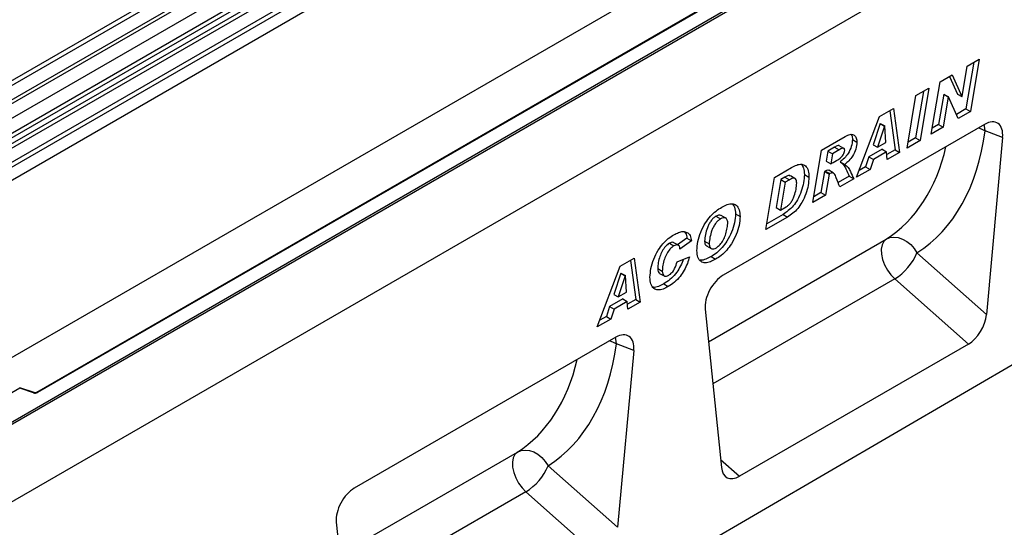
# Model space of a CAD drawing. Units: millimetres. Extents: x 0 to 420, y 0 to 297.
# Drawn here: x 94 to 132, y 31 to 51 of the extents above; entities that cross this region are included whole.
import ezdxf

# ---------------------------------------------------------------- set-up
doc = ezdxf.new("R2010")
doc.units = ezdxf.units.MM

msp = doc.modelspace()

# ---------------------------------------------------------------- linework, layer by layer
at = {"color": 7, "linetype": 'Continuous', "lineweight": 25}
for p, q in [((163.8582, 84.9158), (75.4698, 33.8902)), ((175.3487, 79.0661), (86.9603, 28.0406)), ((163.8582, 78.0444), (75.4698, 27.0189)), ((177.2932, 63.3475), (89.0816, 11.9147)), ((74.2994, 35.6292), (118.4936, 61.142)), ((74.7684, 35.3253), (118.9626, 60.8381)), ((119.045, 60.7002), (74.8508, 35.1874)), ((74.8706, 34.9754), (119.0648, 60.4881)), ((119.1472, 60.3502), (74.9531, 34.8375)), ((75.3868, 34.5564), (119.581, 60.0692)), ((119.664, 59.9194), (75.4698, 34.4066)), ((119.664, 59.403), (75.4698, 33.8902)), ((86.9603, 31.1535), (131.0661, 56.6152)), ((131.1545, 56.5642), (86.9603, 31.0514)), ((131.1545, 53.5534), (86.9603, 28.0406)), ((89.9292, 46.1175), (101.0504, 52.5376)), ((90.4103, 45.4991), (101.791, 52.069)), ((101.6382, 52.1231), (90.4152, 45.6442)), ((122.2489, 52.1076), (94.7427, 36.2286)), ((122.2802, 52.1045), (94.774, 36.2255)), ((131.121, 49.0432), (130.8151, 47.2335)), ((130.8715, 48.8992), (131.336, 49.1674)), ((131.336, 49.1674), (130.9919, 47.1315)), ((129.8158, 48.2897), (130.28, 48.5577)), ((130.28, 48.5577), (130.6668, 47.7107)), ((130.671, 47.7131), (130.8715, 48.8992)), ((129.4726, 46.2544), (129.8158, 48.2897)), ((130.177, 48.4982), (130.49, 47.8127)), ((129.1665, 47.9149), (128.8623, 46.1062)), ((128.8809, 47.75), (129.3813, 48.0389)), ((129.3813, 48.0389), (129.039, 46.0041)), ((129.9592, 47.8042), (129.7604, 46.6246)), ((129.9634, 47.8066), (129.9592, 47.8042)), ((129.9592, 47.8042), (130.136, 47.7021)), ((129.9634, 47.8066), (130.1402, 47.7045)), ((130.49, 47.8127), (130.6668, 47.7107)), ((128.5386, 45.7152), (128.8809, 47.75)), ((130.136, 47.7021), (129.9371, 46.5226)), ((130.1402, 47.7045), (130.136, 47.7021)), ((130.525, 46.862), (130.1402, 47.7045)), ((130.6668, 47.7107), (130.671, 47.7131)), ((127.4694, 46.9352), (128.0121, 47.2485)), ((127.8613, 47.1614), (128.0685, 45.6479)), ((128.0121, 47.2485), (128.2452, 45.5458)), ((130.8151, 47.2335), (130.4513, 47.0235)), ((130.9919, 47.1315), (130.525, 46.862)), ((130.8151, 47.2335), (130.9919, 47.1315)), ((131.5455, 46.6345), (121.3952, 40.7749)), ((126.5716, 44.5797), (127.4694, 46.9352)), ((127.4857, 46.6719), (127.2132, 45.8461)), ((127.4899, 46.6743), (127.4857, 46.6719)), ((127.4857, 46.6719), (127.6625, 46.5698)), ((127.4899, 46.6743), (127.6667, 46.5723)), ((127.6625, 46.5698), (127.39, 45.7441)), ((127.6667, 46.5723), (127.6625, 46.5698)), ((127.7138, 45.931), (127.6667, 46.5723)), ((129.9371, 46.5226), (129.4726, 46.2544)), ((129.7604, 46.6246), (129.5107, 46.4805)), ((129.7604, 46.6246), (129.9371, 46.5226)), ((132.2444, 46.1263), (131.5675, 46.3779)), ((125.2118, 45.6319), (126.13, 46.162)), ((126.4113, 46.0431), (126.5881, 45.941)), ((127.39, 45.7441), (127.7138, 45.931)), ((129.039, 46.0041), (128.5386, 45.7152)), ((128.8623, 46.1062), (128.5767, 45.9413)), ((128.8623, 46.1062), (129.039, 46.0041)), ((132.2444, 46.1263), (131.6157, 39.2578)), ((124.8732, 43.5992), (125.2118, 45.6319)), ((125.4606, 45.5979), (125.3947, 45.2019)), ((125.7163, 45.7455), (125.4606, 45.5979)), ((125.4606, 45.5979), (125.6373, 45.4958)), ((125.6373, 45.4958), (125.5715, 45.0999)), ((125.893, 45.6434), (125.6373, 45.4958)), ((125.7163, 45.7455), (125.893, 45.6434)), ((126.0811, 45.7039), (125.9043, 45.8059)), ((127.5638, 45.6668), (127.0554, 45.3732)), ((127.2132, 45.8461), (127.39, 45.7441)), ((127.7406, 45.5647), (127.2321, 45.2712)), ((127.5638, 45.6668), (127.7406, 45.5647)), ((127.7623, 45.267), (127.7406, 45.5647)), ((128.0685, 45.6479), (127.748, 45.4629)), ((128.2452, 45.5458), (127.7623, 45.267)), ((128.0685, 45.6479), (128.2452, 45.5458)), ((125.3947, 45.2019), (125.5715, 45.0999)), ((125.5715, 45.0999), (125.6664, 45.1547)), ((125.9361, 45.1827), (126.1129, 45.0806)), ((127.0554, 45.3732), (126.9269, 44.9889)), ((127.0554, 45.3732), (127.2321, 45.2712)), ((127.2321, 45.2712), (127.1036, 44.8868)), ((123.3852, 44.5774), (124.0477, 44.9599)), ((125.3285, 44.8058), (125.1923, 43.9875)), ((125.3582, 44.823), (125.3285, 44.8058)), ((125.3285, 44.8058), (125.5053, 44.7038)), ((125.3582, 44.823), (125.535, 44.7209)), ((125.6714, 44.7488), (125.4947, 44.8508)), ((127.1036, 44.8868), (126.5716, 44.5797)), ((126.9269, 44.9889), (126.6713, 44.8414)), ((126.9269, 44.9889), (127.1036, 44.8868)), ((123.0508, 42.5471), (123.3852, 44.5774)), ((123.6281, 44.4923), (123.4499, 43.4112)), ((123.8049, 44.3902), (123.6267, 43.3091)), ((123.7944, 44.5883), (123.6281, 44.4923)), ((123.6281, 44.4923), (123.8049, 44.3902)), ((123.7944, 44.5883), (123.9712, 44.4862)), ((123.9712, 44.4862), (123.8049, 44.3902)), ((124.1827, 44.5371), (124.0059, 44.6391)), ((124.5476, 44.6831), (124.7244, 44.581)), ((125.5053, 44.7038), (125.3691, 43.8855)), ((125.535, 44.7209), (125.5053, 44.7038)), ((126.2874, 44.6197), (125.8584, 44.372)), ((126.4641, 44.5177), (125.9231, 44.2053)), ((126.2874, 44.6197), (126.4641, 44.5177)), ((125.1923, 43.9875), (124.9108, 43.825)), ((125.1923, 43.9875), (125.3691, 43.8855)), ((125.3691, 43.8855), (124.8732, 43.5992)), ((123.4499, 43.4112), (123.6267, 43.3091)), ((123.6267, 43.3091), (123.8366, 43.4303)), ((121.1149, 43.0653), (121.2917, 42.9632)), ((121.4992, 42.9915), (121.3225, 43.0935)), ((121.8739, 43.1609), (122.0507, 43.0588)), ((123.8985, 43.0366), (123.0508, 42.5471)), ((123.7218, 43.1386), (123.0879, 42.7727)), ((123.7218, 43.1386), (123.8985, 43.0366)), ((119.9895, 42.2121), (119.6285, 41.9569)), ((120.1663, 42.11), (119.7117, 41.7887)), ((119.9895, 42.2121), (120.1663, 42.11)), ((120.6755, 42.1003), (120.8523, 41.9983)), ((119.3057, 42.0209), (119.4825, 41.9188)), ((119.6584, 41.9396), (119.4816, 42.0417)), ((119.7117, 41.7887), (119.7117, 41.7984)), ((120.7529, 41.9154), (120.9296, 41.8133)), ((117.4028, 41.1239), (117.9455, 41.4372)), ((117.7946, 41.3501), (118.0018, 39.8366)), ((117.9455, 41.4372), (118.1786, 39.7345)), ((119.6084, 41.2996), (120.0837, 41.4904)), ((120.926, 41.5008), (121.1028, 41.3988)), ((128.9202, 41.6479), (131.6157, 39.2578)), ((116.505, 38.7683), (117.4028, 41.1239)), ((118.8531, 41.0434), (119.0299, 40.9414)), ((117.4191, 40.8605), (117.1466, 40.0348)), ((117.5959, 40.7585), (117.3234, 39.9327)), ((117.4233, 40.863), (117.4191, 40.8605)), ((117.4191, 40.8605), (117.5959, 40.7585)), ((117.4233, 40.863), (117.6001, 40.7609)), ((117.6001, 40.7609), (117.5959, 40.7585)), ((117.6472, 40.1197), (117.6001, 40.7609)), ((118.9295, 40.8508), (119.1063, 40.7487)), ((130.9133, 38.104), (128.0558, 40.6378)), ((119.0894, 40.4406), (119.2662, 40.3385)), ((117.4972, 39.8554), (116.9887, 39.5619)), ((117.1466, 40.0348), (117.3234, 39.9327)), ((117.3234, 39.9327), (117.6472, 40.1197)), ((117.4972, 39.8554), (117.674, 39.7534)), ((118.0018, 39.8366), (117.6814, 39.6516)), ((118.0018, 39.8366), (118.1786, 39.7345)), ((116.9887, 39.5619), (116.8602, 39.1775)), ((116.9887, 39.5619), (117.1655, 39.4598)), ((117.1655, 39.4598), (117.037, 39.0755)), ((117.674, 39.7534), (117.1655, 39.4598)), ((117.6956, 39.4557), (117.674, 39.7534)), ((118.1786, 39.7345), (117.6956, 39.4557)), ((120.6963, 39.4597), (121.325, 33.3171)), ((117.037, 39.0755), (116.505, 38.7683)), ((116.8602, 39.1775), (116.6047, 39.03)), ((116.8602, 39.1775), (117.037, 39.0755)), ((117.2266, 38.3684), (107.0763, 32.5088)), ((117.9255, 37.8602), (117.2486, 38.1118)), ((117.9255, 37.8602), (117.2968, 30.9917)), ((130.9133, 38.104), (122.0274, 32.9743)), ((94.0923, 36.391), (92.6044, 35.5321)), ((94.6429, 36.2223), (94.0857, 36.408)), ((94.6231, 36.2141), (94.0923, 36.391)), ((114.6013, 33.3818), (117.2968, 30.9917)), ((116.5944, 29.8378), (113.7368, 32.3716)), ((106.3774, 31.1936), (107.0061, 25.051))]:
    msp.add_line(p, q, dxfattribs=at)
at = {"color": 8, "linetype": 'Continuous', "lineweight": 25}
for p, q in [((101.1334, 52.3878), (90.0637, 45.9974)), ((120.8257, 38.1956), (127.7255, 42.1788)), ((128.0558, 40.6378), (120.993, 36.5605)), ((106.5068, 29.9295), (113.4066, 33.9126)), ((121.2935, 33.6251), (122.0274, 32.9743)), ((113.7368, 32.3716), (106.6741, 28.2944))]:
    msp.add_line(p, q, dxfattribs=at)
at = {"color": 8, "linetype": 'Continuous', "lineweight": 25, "flags": 128}
for points in [[(131.3084, 46.4976), (131.4159, 46.4557), (131.5675, 46.3779)], [(131.5675, 46.3779), (131.5471, 46.559), (131.5306, 46.6259)], [(116.9894, 38.2315), (117.097, 38.1895), (117.2486, 38.1118)], [(117.2486, 38.1118), (117.2282, 38.2929), (117.2117, 38.3598)]]:
    msp.add_lwpolyline(points, dxfattribs=at)
at = {"color": 7, "linetype": 'Continuous', "lineweight": 25, "flags": 128}
for points in [[(127.7255, 42.1788), (127.6282, 42.0852), (127.563, 41.9515), (127.5334, 41.7846), (127.5407, 41.5934), (127.5848, 41.3878), (127.6632, 41.1788), (127.7718, 40.9772), (127.905, 40.7936), (128.0558, 40.6378)], [(127.7255, 42.1788), (127.8681, 42.2367), (128.0259, 42.257), (128.1926, 42.2387), (128.3611, 42.1827), (128.5245, 42.0912), (128.6763, 41.968), (128.81, 41.8182), (128.9202, 41.6479)], [(113.4066, 33.9126), (113.3093, 33.8191), (113.2441, 33.6853), (113.2144, 33.5185), (113.2218, 33.3273), (113.2659, 33.1217), (113.3443, 32.9126), (113.4529, 32.711), (113.5861, 32.5275), (113.7368, 32.3716)], [(113.4066, 33.9126), (113.5492, 33.9706), (113.707, 33.9908), (113.8736, 33.9726), (114.0421, 33.9166), (114.2056, 33.8251), (114.3573, 33.7019), (114.4911, 33.5521), (114.6013, 33.3818)]]:
    msp.add_lwpolyline(points, dxfattribs=at)
at = {"color": 7, "linetype": 'Continuous', "lineweight": 25}
for centre, radius, start, end in [((126.94, 42.4675), 2.1431, 301.37424, 337.51651), ((94.6848, 36.4), 0.1959, 251.63088, 297.06152), ((112.6211, 34.2014), 2.1431, 301.37424, 337.51651)]:
    msp.add_arc(centre, radius, start, end, dxfattribs=at)
at = {"color": 8, "linetype": 'Continuous', "lineweight": 25}
for centre, radius, start, end in [((94.6396, 36.2025), 0.0201, 80.54725, 144.81719), ((94.7557, 36.2), 0.0314, 54.38893, 114.23242)]:
    msp.add_arc(centre, radius, start, end, dxfattribs=at)
at = {"color": 7, "linetype": 'Continuous', "lineweight": 25}
for centre, major_axis, ratio, start_param, end_param in [((131.541, 45.8073), (0.4977, 0.8773), 0.5736898, 5.380068, 7.0567024), ((123.8894, 50.9855), (-4.5321, 9.6118), 0.6564909, 3.2231095, 3.9365274), ((121.3997, 39.9529), (0.4944, 0.8718), 0.5810065, 0.7796309, 2.4562653), ((130.9133, 38.9493), (0.4824, 0.8966), 0.5766855, 3.8922873, 5.3480665), ((117.2221, 37.5412), (0.4977, 0.8773), 0.5736898, 5.380068, 7.0567024), ((109.5704, 42.7194), (-4.5321, 9.6118), 0.6564909, 3.2231095, 3.9365274), ((94.0923, 36.34), (-0.0069, 0.0681), 0.1120238, 5.5482071, 6.333524), ((122.0274, 33.8196), (0.4824, 0.8966), 0.5766855, 2.4365082, 3.8922873), ((107.0808, 31.6868), (0.4944, 0.8718), 0.5810065, 0.7796309, 2.4562653)]:
    msp.add_ellipse(centre, major_axis=major_axis, ratio=ratio, start_param=start_param, end_param=end_param, dxfattribs=at)
at = {"color": 8, "linetype": 'Continuous', "lineweight": 25}
for centre in [(123.2079, 50.6584), (108.889, 42.3923)]:
    msp.add_ellipse(centre, major_axis=(-4.0163, 8.7517), ratio=0.6643313, start_param=3.2306709, end_param=3.8526059, dxfattribs=at)
at = {"color": 7, "linetype": 'Continuous', "lineweight": 25}
for points, knots in [([(126.13, 46.162), (126.1963, 46.1966), (126.3284, 46.2656), (126.4888, 46.2367), (126.5747, 46.1125), (126.5837, 45.9982), (126.5881, 45.941)], [0, 0, 0, 0, 0.2809192, 0.5590868, 0.779449, 1, 1, 1, 1]), ([(126.4113, 46.0431), (126.4036, 45.9559), (126.3883, 45.7817), (126.2652, 45.5161), (126.1018, 45.3171), (125.9914, 45.2275), (125.9361, 45.1827)], [0, 0, 0, 0, 0.2796507, 0.5588524, 0.7791171, 1, 1, 1, 1]), ([(126.5881, 45.941), (126.5804, 45.8539), (126.565, 45.6797), (126.442, 45.414), (126.2786, 45.2151), (126.1682, 45.1255), (126.1129, 45.0806)], [0, 0, 0, 0, 0.2796507, 0.5588524, 0.7791171, 1, 1, 1, 1]), ([(126.3657, 46.2358), (126.3733, 46.2261), (126.4083, 46.1813), (126.41, 46.1038), (126.4113, 46.0431)], [0, 0, 0, 0, 0.2176043, 1, 1, 1, 1]), ([(125.6664, 45.1547), (125.7567, 45.205), (125.8695, 45.2679), (126.0021, 45.379), (126.0603, 45.4545), (126.1014, 45.5431), (126.1091, 45.5989), (126.1129, 45.6268)], [0, 0, 0, 0, 0.5010182, 0.626052, 0.7508575, 0.8756622, 1, 1, 1, 1]), ([(125.9032, 45.804), (125.8994, 45.8068), (125.8876, 45.8153), (125.8241, 45.8058), (125.7642, 45.7723), (125.7163, 45.7455)], [0, 0, 0, 0, 0.0866941, 0.2693833, 1, 1, 1, 1]), ([(126.1129, 45.6268), (126.1122, 45.6403), (126.1108, 45.6673), (126.0948, 45.6963), (126.0694, 45.7122), (126.0022, 45.7061), (125.9415, 45.6713), (125.893, 45.6434)], [0, 0, 0, 0, 0.1252083, 0.2502463, 0.3752982, 0.5002577, 1, 1, 1, 1]), ([(125.9546, 45.1659), (125.9936, 45.135), (126.0784, 45.0681), (126.1796, 44.8707), (126.2465, 44.7149), (126.2874, 44.6197)], [0, 0, 0, 0, 0.24914367, 0.54110944, 1, 1, 1, 1]), ([(124.0477, 44.9599), (124.1151, 44.9955), (124.2497, 45.0666), (124.4458, 45.1058), (124.6085, 45.0312), (124.7098, 44.8482), (124.7195, 44.6702), (124.7244, 44.581)], [0, 0, 0, 0, 0.187193, 0.3738825, 0.560059, 0.7797399, 1, 1, 1, 1]), ([(124.4336, 45.0867), (124.4661, 45.0412), (124.539, 44.9391), (124.5446, 44.7745), (124.5476, 44.6831)], [0, 0, 0, 0, 0.4444804, 1, 1, 1, 1]), ([(125.4885, 44.8399), (125.4781, 44.8475), (125.4452, 44.8714), (125.3935, 44.8426), (125.3582, 44.823)], [0, 0, 0, 0, 0.3172629, 1, 1, 1, 1]), ([(125.9231, 44.2053), (125.8771, 44.3227), (125.8083, 44.4987), (125.7306, 44.7051), (125.6371, 44.7722), (125.5692, 44.7381), (125.535, 44.7209)], [0, 0, 0, 0, 0.5017069, 0.7523164, 0.8753878, 1, 1, 1, 1]), ([(126.1129, 45.0806), (126.1586, 45.0449), (126.2503, 44.9734), (126.3566, 44.769), (126.4234, 44.613), (126.4641, 44.5177)], [0, 0, 0, 0, 0.27909235, 0.55941276, 1, 1, 1, 1]), ([(124.5476, 44.6831), (124.5422, 44.58), (124.5312, 44.3739), (124.4329, 44.0368), (124.2991, 43.7259), (124.1203, 43.4636), (123.9245, 43.2758), (123.7893, 43.1843), (123.7218, 43.1386)], [0, 0, 0, 0, 0.186755, 0.3734604, 0.5601024, 0.7064472, 0.8532782, 1, 1, 1, 1]), ([(123.9995, 44.6296), (123.993, 44.6369), (123.9684, 44.6645), (123.8874, 44.6356), (123.8255, 44.6041), (123.7944, 44.5883)], [0, 0, 0, 0, 0.15282242, 0.57551166, 1, 1, 1, 1]), ([(123.8366, 43.4303), (123.8701, 43.4521), (123.9372, 43.4958), (124.0298, 43.6002), (124.1031, 43.7239), (124.1707, 43.8967), (124.2334, 44.1143), (124.2439, 44.2749), (124.2492, 44.3552)], [0, 0, 0, 0, 0.1250315, 0.2498729, 0.3747827, 0.4998887, 0.7500421, 1, 1, 1, 1]), ([(124.7244, 44.581), (124.7189, 44.478), (124.708, 44.2718), (124.6097, 43.9347), (124.4758, 43.6238), (124.2971, 43.3616), (124.1013, 43.1737), (123.9661, 43.0823), (123.8985, 43.0366)], [0, 0, 0, 0, 0.186755, 0.3734604, 0.5601024, 0.7064472, 0.8532782, 1, 1, 1, 1]), ([(124.2492, 44.3552), (124.2463, 44.4004), (124.2407, 44.4903), (124.168, 44.5603), (124.066, 44.5365), (124.0028, 44.503), (123.9712, 44.4862)], [0, 0, 0, 0, 0.2805516, 0.558236, 0.7786489, 1, 1, 1, 1]), ([(120.3771, 41.7321), (120.3846, 41.8475), (120.3995, 42.0782), (120.5193, 42.4558), (120.6904, 42.7966), (120.8981, 43.0762), (121.117, 43.2818), (121.2681, 43.3757), (121.3437, 43.4227)], [0, 0, 0, 0, 0.186668, 0.3733192, 0.5597864, 0.7065435, 0.8530763, 1, 1, 1, 1]), ([(121.3437, 43.4227), (121.4123, 43.4591), (121.5495, 43.5316), (121.7494, 43.5724), (121.9178, 43.5029), (122.032, 43.3289), (122.0445, 43.1489), (122.0507, 43.0588)], [0, 0, 0, 0, 0.1871793, 0.373972, 0.560231, 0.7799425, 1, 1, 1, 1]), ([(121.7511, 43.5514), (121.7845, 43.5107), (121.8621, 43.4158), (121.8696, 43.2534), (121.8739, 43.1609)], [0, 0, 0, 0, 0.4298089, 1, 1, 1, 1]), ([(121.1149, 43.0653), (121.08, 43.0422), (121.0103, 42.9961), (120.9153, 42.8852), (120.8391, 42.7579), (120.7601, 42.5794), (120.6991, 42.3531), (120.6834, 42.1846), (120.6755, 42.1003)], [0, 0, 0, 0, 0.1249387, 0.2497949, 0.3748236, 0.4999802, 0.7499827, 1, 1, 1, 1]), ([(121.2917, 42.9632), (121.2568, 42.9402), (121.1871, 42.894), (121.0921, 42.7832), (121.0159, 42.6559), (120.9369, 42.4774), (120.8758, 42.2511), (120.8601, 42.0825), (120.8523, 41.9983)], [0, 0, 0, 0, 0.1249387, 0.2497949, 0.3748236, 0.4999802, 0.7499827, 1, 1, 1, 1]), ([(121.8739, 43.1609), (121.8662, 43.0479), (121.8507, 42.822), (121.7321, 42.4526), (121.5614, 42.121), (121.3592, 41.8484), (121.1477, 41.6403), (121, 41.5473), (120.926, 41.5008)], [0, 0, 0, 0, 0.1867323, 0.3733295, 0.5597298, 0.7065681, 0.8531362, 1, 1, 1, 1]), ([(122.0507, 43.0588), (122.0429, 42.9458), (122.0274, 42.7199), (121.9089, 42.3506), (121.7382, 42.0189), (121.536, 41.7464), (121.3245, 41.5382), (121.1768, 41.4453), (121.1028, 41.3988)], [0, 0, 0, 0, 0.1867323, 0.3733295, 0.5597298, 0.7065681, 0.8531362, 1, 1, 1, 1]), ([(121.3183, 43.0878), (121.3143, 43.0927), (121.2918, 43.1203), (121.2157, 43.113), (121.1485, 43.0812), (121.1149, 43.0653)], [0, 0, 0, 0, 0.0981805, 0.5485574, 1, 1, 1, 1]), ([(121.5755, 42.7822), (121.5729, 42.8315), (121.5677, 42.9296), (121.495, 43.008), (121.3946, 43.0141), (121.326, 42.9802), (121.2917, 42.9632)], [0, 0, 0, 0, 0.2805883, 0.5590639, 0.7792714, 1, 1, 1, 1]), ([(119.4838, 42.3491), (119.5442, 42.3809), (119.6649, 42.4447), (119.8407, 42.4846), (120.0005, 42.4509), (120.1257, 42.3301), (120.1528, 42.1834), (120.1663, 42.11)], [0, 0, 0, 0, 0.1870999, 0.3739589, 0.560592, 0.7801731, 1, 1, 1, 1]), ([(119.8895, 42.4615), (119.9053, 42.4478), (119.9657, 42.3953), (119.9794, 42.2899), (119.9895, 42.2121)], [0, 0, 0, 0, 0.26111125, 1, 1, 1, 1]), ([(121.1306, 41.8443), (121.1814, 41.88), (121.2832, 41.9516), (121.4032, 42.1386), (121.4922, 42.3442), (121.5477, 42.5631), (121.5662, 42.7092), (121.5755, 42.7822)], [0, 0, 0, 0, 0.1860136, 0.3722098, 0.5592021, 0.7796882, 1, 1, 1, 1]), ([(118.5547, 40.6972), (118.5629, 40.8096), (118.5793, 41.0343), (118.6883, 41.3997), (118.8515, 41.7329), (119.0527, 42.0047), (119.2635, 42.2096), (119.4104, 42.3026), (119.4838, 42.3491)], [0, 0, 0, 0, 0.1866084, 0.3733801, 0.5597695, 0.7064506, 0.8531541, 1, 1, 1, 1]), ([(119.4767, 42.034), (119.4693, 42.041), (119.446, 42.063), (119.3832, 42.0566), (119.3315, 42.0328), (119.3057, 42.0209)], [0, 0, 0, 0, 0.1887982, 0.5945757, 1, 1, 1, 1]), ([(120.6755, 42.1003), (120.6786, 42.0535), (120.684, 41.97), (120.7346, 41.9361), (120.7569, 41.9212)], [0, 0, 0, 0, 0.5608172, 1, 1, 1, 1]), ([(119.3057, 42.0209), (119.2534, 41.9814), (119.1486, 41.9022), (119.0204, 41.711), (118.9305, 41.4958), (118.8683, 41.2666), (118.8582, 41.1178), (118.8531, 41.0434)], [0, 0, 0, 0, 0.1859439, 0.3723598, 0.5591404, 0.7796304, 1, 1, 1, 1]), ([(119.4825, 41.9188), (119.4302, 41.8793), (119.3254, 41.8002), (119.1972, 41.6089), (119.1073, 41.3937), (119.045, 41.1646), (119.0349, 41.0157), (119.0299, 40.9414)], [0, 0, 0, 0, 0.1859439, 0.3723598, 0.5591404, 0.7796304, 1, 1, 1, 1]), ([(119.7117, 41.7984), (119.7093, 41.836), (119.7045, 41.9111), (119.6382, 41.9559), (119.561, 41.9562), (119.5087, 41.9313), (119.4825, 41.9188)], [0, 0, 0, 0, 0.2799764, 0.5583639, 0.7792781, 1, 1, 1, 1]), ([(121.1028, 41.3988), (121.0339, 41.3624), (120.8962, 41.2898), (120.6966, 41.2473), (120.5162, 41.2921), (120.3939, 41.46), (120.3827, 41.6413), (120.3771, 41.7321)], [0, 0, 0, 0, 0.1872059, 0.3741551, 0.5607539, 0.7799646, 1, 1, 1, 1]), ([(120.8523, 41.9983), (120.8564, 41.9531), (120.8645, 41.8629), (120.9379, 41.7963), (121.0338, 41.7952), (121.0983, 41.8279), (121.1306, 41.8443)], [0, 0, 0, 0, 0.2799018, 0.5591403, 0.7792171, 1, 1, 1, 1]), ([(119.8472, 41.3955), (119.8411, 41.3741), (119.8099, 41.2658), (119.7084, 41.0717), (119.5452, 40.8156), (119.3285, 40.5931), (119.1692, 40.4914), (119.0894, 40.4406)], [0, 0, 0, 0, 0.05326725, 0.2706389, 0.48795893, 0.74373299, 1, 1, 1, 1]), ([(120.0837, 41.4904), (120.0605, 41.4034), (120.0143, 41.2292), (119.8869, 40.9696), (119.7214, 40.7136), (119.5054, 40.491), (119.346, 40.3894), (119.2662, 40.3385)], [0, 0, 0, 0, 0.1867392, 0.3734654, 0.5601473, 0.7798619, 1, 1, 1, 1]), ([(119.2811, 40.7766), (119.3251, 40.8076), (119.4132, 40.8698), (119.5343, 41.0662), (119.5803, 41.211), (119.6084, 41.2996)], [0, 0, 0, 0, 0.2793767, 0.5589003, 1, 1, 1, 1]), ([(120.926, 41.5008), (120.8578, 41.4659), (120.7213, 41.3962), (120.5658, 41.3485), (120.4989, 41.3698), (120.4864, 41.3738)], [0, 0, 0, 0, 0.448926, 0.8972363, 1, 1, 1, 1]), ([(118.8531, 41.0434), (118.8558, 40.9993), (118.861, 40.9144), (118.9083, 40.8728), (118.9311, 40.8528)], [0, 0, 0, 0, 0.5188215, 1, 1, 1, 1]), ([(119.0299, 40.9414), (119.0333, 40.8985), (119.0401, 40.8131), (119.1003, 40.7379), (119.1894, 40.7302), (119.2505, 40.7611), (119.2811, 40.7766)], [0, 0, 0, 0, 0.2803796, 0.5597682, 0.77947, 1, 1, 1, 1]), ([(119.2662, 40.3385), (119.1974, 40.3022), (119.0598, 40.2297), (118.8609, 40.1922), (118.6875, 40.2517), (118.5717, 40.4257), (118.5604, 40.6066), (118.5547, 40.6972)], [0, 0, 0, 0, 0.1871968, 0.374019, 0.5604759, 0.7799076, 1, 1, 1, 1]), ([(119.0894, 40.4406), (119.0214, 40.4061), (118.8855, 40.3372), (118.7365, 40.2916), (118.6775, 40.3139), (118.6715, 40.3162)], [0, 0, 0, 0, 0.4734176, 0.9458881, 1, 1, 1, 1]), ([(94.7427, 36.2286), (94.7387, 36.2266), (94.7303, 36.2223), (94.7099, 36.2172), (94.6858, 36.2152), (94.6616, 36.217), (94.6486, 36.2207), (94.6429, 36.2223)], [0, 0, 0, 0, 0.185259, 0.3805151, 0.5943113, 0.8187693, 1, 1, 1, 1])]:
    msp.add_open_spline(points, degree=3, knots=knots, dxfattribs=at)

doc.saveas('drawing.dxf')
